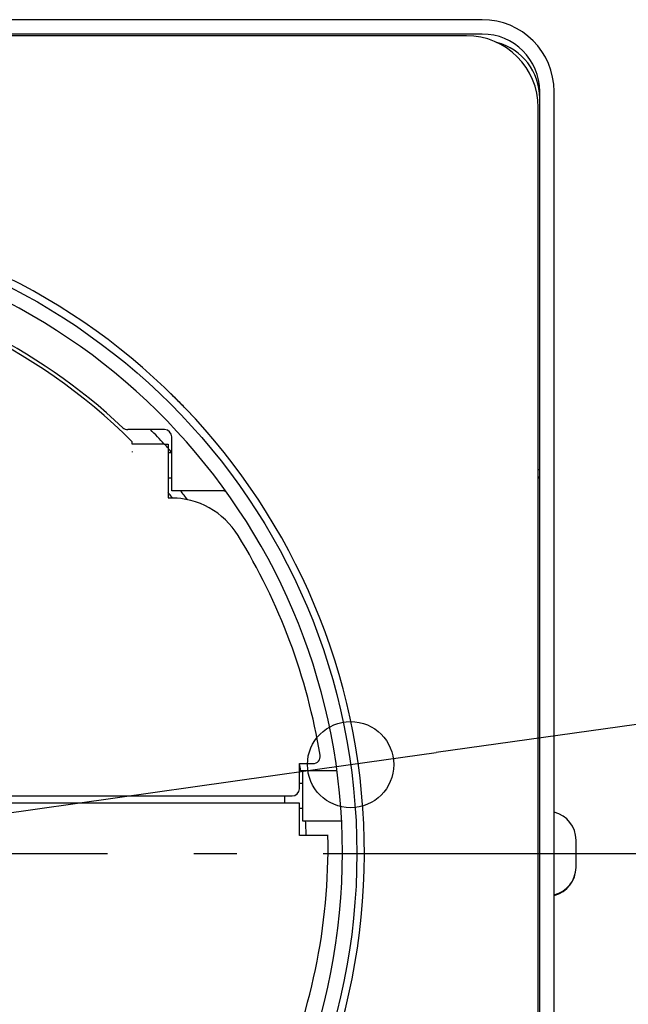
# Model space of a CAD drawing. Extents: x -271 to 506, y -303 to 457.
# Drawn here: x 42 to 126, y -21 to 116 of the extents above; entities that cross this region are included whole.
import ezdxf

# ---------------------------------------------------------------- set-up
doc = ezdxf.new("R2010")
doc.units = 0
doc.header["$LTSCALE"] = 20
doc.header["$PDMODE"] = 3
doc.header["$PDSIZE"] = -2
doc.linetypes.add('DASHDOT', pattern=[5.5, 4, -0.6, 0.3, -0.6])
doc.layers.get('DEFPOINTS').update_dxf_attribs({"linetype": 'CONTINUOUS'})
for name, color, linetype in [('BASIS', 6, 'DASHDOT'), ('DETAIL', 5, 'CONTINUOUS'), ('OUTLINE', 3, 'CONTINUOUS'), ('SIZE', 30, 'CONTINUOUS')]:
    doc.layers.add(name, color=color, linetype=linetype)

msp = doc.modelspace()

# ---------------------------------------------------------------- linework, layer by layer
at = {"layer": 'BASIS', "color": 6, "linetype": 'DASHDOT'}
msp.add_line((-136.18, 0), (136.18, 0), dxfattribs=at)
at = {"layer": 'DEFPOINTS', "color": 30, "linetype": 'CONTINUOUS'}
msp.add_point((87.63, 12.36), dxfattribs=at)
at = {"layer": 'DETAIL', "color": 5, "linetype": 'CONTINUOUS'}
for p, q in [((105.95, 116.08), (4.5, 116.08)), ((103.75, 113.85), (-103.75, 113.85)), ((105.95, 114.08), (4.5, 114.08)), ((113.95, -105.67), (113.95, 106.09)), ((115.95, -105.67), (115.95, 106.09)), ((113.75, -103.51), (113.75, 103.85)), ((61.75, 59), (56.62, 59)), ((62.75, 50.5), (62.75, 58)), ((57.25, 56.96), (57.25, 57.3)), ((61.74, 56.96), (57.25, 56.96)), ((61.7, 57), (62.25, 57)), ((62.25, 57), (62.25, 49.5)), ((57.25, 55.96), (57.25, 55.88)), ((62.75, 55.75), (62.25, 55.75)), ((62.75, 52.25), (62.25, 52.25)), ((113.95, 53.41), (113.75, 53.41)), ((113.75, 52.41), (113.95, 52.41)), ((113.95, 52.24), (113.75, 52.24)), ((62.25, 49.5), (63.48, 49.5)), ((63.97, 50.5), (62.75, 50.5)), ((62.76, 49.62), (62.84, 49.51)), ((63.51, 49.46), (63.48, 49.5)), ((70.04, 50.5), (63.97, 50.5)), ((70.04, 50.5), (70.05, 50.5)), ((70.04, 50.5), (70.04, 50.5)), ((70.05, 50.5), (70.09, 50.5)), ((70.09, 50.5), (70.14, 50.49)), ((70.14, 50.49), (70.18, 50.48)), ((70.18, 50.48), (70.21, 50.47)), ((70.21, 50.47), (70.24, 50.45)), ((80.5, 9), (80.5, 12.5)), ((80.5, 12.5), (82.4, 12.5)), ((85.72, 11.5), (80.68, 11.5)), ((81, 4.5), (81, 11.5)), ((81, 9.75), (80.5, 9.75)), ((80.5, 7), (-80.5, 7)), ((-79.5, 8), (79.5, 8)), ((78.5, 7), (78.5, 8)), ((80.5, 2.5), (80.5, 7)), ((81, 6.25), (80.5, 6.25)), ((115.97, 5.74), (115.95, 5.75)), ((81.38, 4.5), (81, 4.5)), ((86.37, 4.5), (81.38, 4.5)), ((84.49, 2.5), (80.5, 2.5)), ((119, -1.89), (119, 1.86)), ((115.95, -5.77), (115.97, -5.76)), ((115.95, -5.84), (115.97, -5.83))]:
    msp.add_line(p, q, dxfattribs=at)
msp.add_circle((0, 0), 88.5, dxfattribs=at)
for centre, radius, start, end in [((105.95, 106.08), 10, 0.0149, 90.0148), ((103.75, 103.85), 10, 0.0235, 90.0161), ((105.95, 106.08), 8, 0.0148, 90.0148), ((105.95, 105.17), 8, 0.003, 75.1924), ((0, 0), 89.55, 98.593, 81.4059), ((0, 0), 86.5, 98.2206, 81.7969), ((0, 0), 81, 45.0257, 85.0672), ((0, 0), 81.5, 46.6582, 81.1063), ((-110.52, -109.96), 245.45, 44.8809, 45.1394), ((0, 0), 89.55, 43.8044, 44.9298), ((-112.34, -108.04), 245.41, 43.5948, 43.8533), ((56.62, 60), 1, 226.6582, 270), ((0, 0), 84, 42.7321, 44.62), ((61.75, 58), 1, 0, 90), ((0, 0), 84, 42.1772, 42.6932), ((0, 0), 84, 41.6638, 42.1711), ((-0.02, -0.02), 80.03, 38.3298, 38.8982), ((62.61, 38.5), 11, 31.5881, 90), ((0, 0), 81.5, 37.1826, 38.2893), ((0, 0), 84.5, 9.3042, 31.5881), ((0, 0), 81.5, 8.1118, 8.8268), ((82.4, 13.5), 1, 270, 9.3042), ((79.5, 9), 1, 270, 0), ((115, 1.86), 4, 0.0147, 75.9862), ((0, 0), 81.5, 1.7577, 3.1652), ((0, 1), 84.5, 335.531, 1.0171), ((115, -1.89), 4, 284.0114, 358.9881), ((115, -1.96), 4, 284.0138, 359.9853), ((115.01, -1.89), 3.99, 358.9971, 359.9998)]:
    msp.add_arc(centre, radius, start, end, dxfattribs=at)
at = {"layer": 'OUTLINE', "color": 3, "linetype": 'CONTINUOUS'}
for p, q in [((105.95, 116.08), (0, 116.08)), ((115.95, 5.74), (115.95, 106.09)), ((115.97, 5.74), (115.95, 5.75)), ((119, -1.89), (119, 1.86)), ((115.95, -5.77), (115.97, -5.76)), ((115.95, -105.67), (115.95, -5.77)), ((115.95, -5.84), (115.97, -5.83))]:
    msp.add_line(p, q, dxfattribs=at)
for centre, radius, start, end in [((105.95, 106.08), 10, 0.0149, 90.0148), ((115, 1.86), 4, 0.0147, 75.9862), ((115, -1.89), 4, 284.0114, 358.9881), ((115, -1.96), 4, 284.0138, 359.9853), ((115.01, -1.89), 3.99, 358.9971, 359.9998)]:
    msp.add_arc(centre, radius, start, end, dxfattribs=at)
at = {"layer": 'SIZE', "color": 30, "linetype": 'CONTINUOUS'}
for p, q in [((348.31, 49.12), (99.52, 14.03)), ((87.63, 12.36), (99.52, 14.03)), ((-87.63, -12.36), (87.63, 12.36))]:
    msp.add_line(p, q, dxfattribs=at)
msp.add_circle((87.63, 12.36), 6, dxfattribs=at)

doc.saveas('drawing.dxf')
